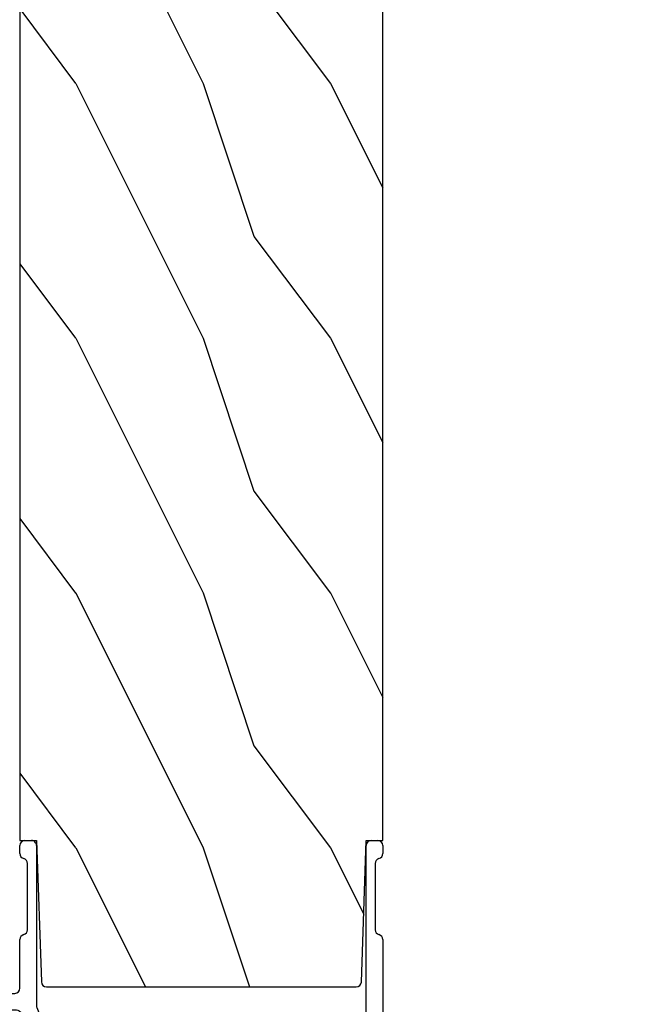
# Model space of a CAD drawing. Units: millimetres. Extents: x -52 to 89375, y -1098 to 1550.
# Drawn here: x 10082 to 10130, y -592 to -515 of the extents above; entities that cross this region are included whole.
import ezdxf

# ---------------------------------------------------------------- set-up
doc = ezdxf.new("R2010")
doc.units = ezdxf.units.MM
doc.header["$MEASUREMENT"] = 0
doc.layers.add('Text French-Texte français', color=7, linetype='Continuous')
doc.styles.get("Standard").update_dxf_attribs({"font": 'arial.ttf', "height": 40})

# ---------------------------------------------------------------- blocks, each defined once
blk = doc.blocks.new('TF-006')
h = blk.add_hatch()
h.set_pattern_fill('WOOD1', color=1, scale=20, style=0, pattern_type=2)
h.set_pattern_definition([(216.8699, (8, 20), (59.99999835648904, 40.00000246526633), [10, -90]), (206.5651, (20, 14), (-19.99998315881815, -20.00002618792761), [22.36068, -22.36068]), (198.4349, (20, 4), (-40.00000869185922, -19.99996806445416), [12.64912, -50.59644])])
h.paths.add_polyline_path([(0, 0), (7.105427357601002e-15, 28.5), (-92.80000000009863, 28.50000000000182), (-92.80000000009863, 27.18383812556777), (-104.294669817457, 26.78243541049206), (-104.3000000000986, 1.690082345767223), (-92.80094833835429, 1.299936947497541), (-92.8000367066501, 1.820765760385257e-12)])
at = {"color": 4}
blk.add_lwpolyline([(-104.2947519118162, 26.39596823233151), (-104.2999179057395, 2.076549523927767, 0.4043762669229766), (-103.9134815040769, 1.676694584729418), (-92.80094839650968, 1.299663175308027), (-92.8000367648055, -0.0002737721876968635), (-5.815539338982489e-08, -0.0002737721895158529), (-5.815539338982489e-08, 28.49972622781048), (-92.80000005825403, 28.4997262278123), (-92.80000005825403, 27.18356435337826), (-103.9087117195219, 26.79563959410483, 0.4039644526970376)], format="xyb", close=True, dxfattribs=at)
blk = doc.blocks.new('TF-005')
at = {"color": 181}
for p, q in [((21.23498090889825, 40.29379937127402), (34.23285626854067, 43.77656957720961)), ((34.23285626854067, 43.77656957720961), (35.33003670649259, 43.77656957720961)), ((35.33003670649259, 43.77656957720961), (35.33003670649259, 28.16033914365062)), ((21.23498090889825, 22.97209058146109), (21.23498090889825, 40.29379937127402)), ((35.73003670648177, 27.76033914365058), (39.54944674191029, 27.76033914360113)), ((40.3240434115346, 27.16033914448548), (45.52404341153533, 27.16033914448502)), ((46.29864008116192, 27.76033914448954), (46.9300367064925, 27.76033914448948)), ((47.33003670649259, 27.3603391444895), (47.33003670649259, 26.86033914448626)), ((34.20991477724374, 26.43142514105182), (21.65540196033635, 21.37980343552925)), ((46.9300367064925, 26.46033914448628), (34.35923049360827, 26.46033914448685)), ((-0.9118113853664909, 20.28420729607228), (20.87679229420519, 22.57428182331375)), ((21.44039329822135, 21.32635791236441), (17.73818861473342, 20.93724052031126)), ((17.38000000004013, 20.53943176216393), (17.38000000004013, 8.67292387390438)), ((-1.270000000059554, 19.88639853792483), (-1.270000000055916, 3.619003780752848)), ((-1.269999999996799, 3.619003780720959), (-1.270000000000437, 19.886398537893)), ((17.78000000003931, 8.272923873904404), (19.4800000000464, 8.272923873900993)), ((17.67999999998256, 6.972923873930142), (19.47999999998046, 6.972923873930199)), ((19.4800000000414, 6.972923873898253), (17.68000000003667, 6.972923873898253)), ((17.37999999998488, 5.325448089758595), (17.37999999998192, 6.672923873927232)), ((17.38000000004104, 6.672923873895343), (17.38000000004104, 5.325448089726706)), ((19.77999999998337, 6.672923873927232), (19.7799999999761, 5.325448089758595)), ((19.78000000003885, 5.325448089726706), (19.78000000004249, 6.672923873895343)), ((21.0800000000379, 6.672923873894831), (21.0800000000379, 2.276569577387818)), ((17.39905081576603, 4.36322420406151), (17.61787783972159, 4.79713920074488)), ((17.61787783978343, 4.797139200711172), (17.39905081583129, 4.363224204029393)), ((19.54212216023348, 4.797139200743459), (19.76094918419312, 4.363224204061282)), ((19.76094918424951, 4.363224204029393), (19.54212216029555, 4.797139200713048)), ((17.39905081576603, 3.363224204061623), (17.61787783972159, 3.79713920074488)), ((17.61787783978434, 3.797139200710262), (17.39905081583129, 3.363224204029393)), ((19.54212216023393, 3.797139200743231), (19.76094918419312, 3.363224204061282)), ((19.76094918424951, 3.363224204029393), (19.54212216029555, 3.797139200713048)), ((-0.4700000000530054, 2.819003780749938), (4.699999999945248, 2.819003780749938)), ((4.700000000004366, 2.819003780718049), (-0.4699999999938882, 2.819003780718049)), ((17.39905081576694, 2.363224204067819), (17.61787783972159, 2.79713920074488)), ((17.61787783978434, 2.797139200710262), (17.39905081582401, 2.363224204036669)), ((19.54212216023393, 2.797139200743231), (19.76094918419312, 2.363224204068558)), ((19.76094918424769, 2.363224204037579), (19.54212216029555, 2.797139200713048)), ((5.299999999951069, 2.219003780749915), (5.299999999943566, 1.063576928309942)), ((5.30000000000291, 1.063576928278053), (5.300000000010186, 2.219003780717856)), ((17.39606753511111, 1.357308617435763), (17.61787783972159, 1.79713920074488)), ((17.61787783978252, 1.797139200711172), (17.39606753517, 1.357308617403646)), ((19.54212216023393, 1.797139200743288), (19.76393246484713, 1.357308617435649)), ((19.76393246490534, 1.35730861740376), (19.54212216029555, 1.797139200713048)), ((21.48000000003594, 1.876569577388011), (26.78000000000202, 1.876569577373459)), ((1.134057189091209, 1.020306632772929), (0.3120022653229171, 0.6867411734266398)), ((0.3120022653820342, 0.6867411733956033), (1.134057189148734, 1.020306632741267)), ((17.37999999994713, 0.8765695774053484), (17.37999999997464, 1.28976533609881)), ((17.38000000003558, 1.289765336066921), (17.38000000000466, 0.8765695773727202)), ((19.77999999998042, 1.289765336099151), (19.77999999997633, 0.8765695774046094)), ((19.78000000003613, 0.8765695773736297), (19.78000000004249, 1.289765336066921)), ((27.17999999999915, 1.476569577373994), (27.18000000000006, 0.9765695773771199)), ((-5.934452929068357e-11, 0.2234304226577137), (-5.911715561524034e-11, -0.2234304225939354)), ((0, -0.2234304226258246), (0, 0.2234304226258246)), ((4.921116164651949, 0.5784677914699046), (1.707701163947604, 0.5765686583245042)), ((1.707701164005812, 0.5765686582890339), (4.921116164710838, 0.5784677914379586)), ((14.77211109683321, -0.423430422591025), (14.77211109683321, 0.2274559422576772)), ((14.77211109688869, 0.227455942225788), (14.77211109689233, -0.4234304226229142)), ((15.3721110968288, 0.5765695774090318), (17.07999999994263, 0.5765695774144888)), ((17.08000000000266, 0.5765695773825428), (15.37211109688724, 0.5765695773770858)), ((25.47999999993863, 0.5765695774089181), (20.07999999997605, 0.5765695774162509)), ((25.87999999993826, -0.3234304225942992), (25.87999999993826, 0.1765695774093388)), ((27.57999999999993, 0.5765695773778248), (46.92999999994104, 0.5765695773766879)), ((47.32999999994113, 0.1765695773767106), (47.32999999994113, -0.3234304229657141)), ((0.4999999999408828, -0.7234304225939354), (10.7395043459901, -0.7234304225939923)), ((10.7395043460474, -0.7234304226258246), (0.5, -0.7234304226258246)), ((10.91628104215761, -0.6502071170198178), (11.08857864389483, -0.4779095135754687)), ((11.08857864394849, -0.4779095136073011), (10.91628104221309, -0.6502071170507406)), ((11.3714213563635, -0.4779095135755824), (11.54371896325665, -0.6502071187650245)), ((11.54371896331941, -0.65020711879788), (11.37142135642353, -0.4779095136073011)), ((11.72049565768157, -0.7234304225939354), (14.4721110968303, -0.7234304225939923)), ((14.47211109689124, -0.7234304226258246), (11.72049565774068, -0.7234304226258246)), ((28.68954105244325, -0.7234304225939923), (26.27999999993835, -0.7234304225942765)), ((29.03861535034798, -0.4779095135755256), (28.86631774861075, -0.6502071170198178)), ((29.4937556697098, -0.6502071187650245), (29.32145806281665, -0.4779095135755824)), ((39.54940333037347, -0.7234304226259383), (29.67053236413471, -0.7234304225939354)), ((45.52400000000079, -0.1234304226218796), (40.32400000000006, -0.1234304226214817)), ((46.92999999983054, -0.7234304229650093), (46.29859666956531, -0.7234304220773424))]:
    blk.add_line(p, q, dxfattribs=at)
for points in [[(31.8286119753318, 33.02512756516319, 0.1598801438211096), (31.26217956369965, 34.57750469072744, 0.9999999999852353), (30.24075099230686, 33.77333824431662, -2.060023094340865), (28.11932242087005, 33.77333824432264, 0.9999999999536379), (27.09789384943201, 34.5775046906848, 0.5417673799751758), (28.51994903256741, 30.37176920176495, 0.2652556513564122), (28.90242762033699, 30.4763186579674), (28.89719399410478, 30.4710850317353, -0.4142135623713881), (29.46287941905007, 30.47108503173894), (29.45764579268393, 30.4763186581045, 0.2652556513974304), (29.84012438052582, 30.37176920188352, 0.1521318201998306), (31.18075698092071, 31.20053740123211, -0.2172327228943532), (31.4827524940963, 31.33824231926945), (33.63003670649232, 31.33824231926945, -0.414213562373095), (34.03003670649241, 30.93824231926948), (34.03003670649241, 28.03055605936959, -0.3061190014549887), (33.77935242285685, 27.65947006280464), (23.08429662526305, 23.3560473177867, -0.5312540417618499), (22.53498090889843, 23.72713331435165), (22.53498090889843, 38.98934349170804, -0.3394542588633085), (22.83145329085755, 39.37571382222359), (33.5265090884518, 42.24144538619646, -0.493145426031281), (34.03003670649264, 41.85507505568086), (34.03003670649264, 33.03824231926939, -0.4142135623730872), (33.63003670649255, 32.63824231926941), (32.22839692153298, 32.63824231926941, -0.4046410764705665)], [(10.16928571435983, 11.90801979898049, 0.9999999999534316), (9.147857142922021, 12.71218624534299, 0.5417673799753674), (10.56991232605628, 8.506450756422566, 0.2652556513564606), (10.95239091382564, 8.611000212625129), (10.94715728759434, 8.605766586393884, -0.4142135623715645), (11.51284271253962, 8.605766586397465), (11.50760908617394, 8.611000212763031, 0.2652556513976026), (11.89008767401583, 8.506450756542165, 0.1521318201997938), (13.23072027441026, 9.335218955890639, -0.2172327228943251), (13.53271578758586, 9.472923873928039), (15.67999999998597, 9.472923873927982, -0.4142135623716627), (16.07999999998606, 9.072923873929938), (16.08000000001925, 2.277383330887801, -0.4142135623745258), (15.68000000001916, 1.877383330885891), (15.33875373298338, 1.877383330885891, 0.22750811169879), (13.79098785327892, 1.13468259965083, 0.03500827307743411), (13.67547536048914, 0.9679958404603894, -0.2646240267897729), (12.9876763335335, 0.576569577406076), (12.37297043011336, 0.5765695774078949, -0.1307559321216013), (11.97541549802463, 0.6823433350120354, 0.2660607349026083), (10.4845845023342, 0.6823433348367871, -0.1307559321220943), (10.08702957012429, 0.5765695774078949), (7.199999999939564, 0.5765695774078949, -0.4142135623750097), (6.59999999994011, 1.176569577412579), (6.599999999947386, 2.219003780749233, 0.4142135623690993), (4.699999999928878, 4.119003780753587), (0.4299999999443571, 4.119003780751655, -0.4142135623731497), (0.02999999994403879, 4.519003780751518), (0.02999999994040081, 18.71587328033758, -0.3838640350356152), (0.388188614633691, 19.11368203848502), (15.63818861467507, 20.7165216262843, -0.4452286853084065), (16.07999999998196, 20.31871286813697), (16.07999999998196, 11.17292387392791, -0.414213562373095), (15.67999999998187, 10.77292387392794), (14.27836021502662, 10.77292387392794, -0.4046410764706638), (13.87857526880612, 11.1598091198212, 0.1598801438213682), (13.3121428572158, 12.71218624535226, 0.9999999999848815), (12.290714285793, 11.90801979897867, -2.060023094340574)]]:
    blk.add_lwpolyline(points, format="xyb", close=True, dxfattribs=at)
for centre, radius, start, end in [((35.73003670649268, 28.16033914365067), 0.4000000000000909, 180.0000000000081, 269.9999999984367), ((39.54944674218041, 27.36033914315703), 0.4000000004440984, 14.47751237330727, 90.00000003869265), ((40.32404341153777, 27.56033914448575), 0.4000000000002756, 194.4775121786849, 269.9999999995465), ((45.52404341177412, 27.56033914467114), 0.4000000001861146, 269.9999999657966, 345.5224877869887), ((46.29864008116034, 27.3603391444903), 0.3999999999992336, 89.99999999977284, 165.522487821254), ((46.93003670649253, 27.36033914448942), 0.4000000000000625, 1.221332997681991e-11, 90.00000000000408), ((34.35923049360808, 26.06033914448666), 0.400000000000194, 89.99999999997395, 111.9186199707154), ((46.93003670649257, 26.86033914448631), 0.4000000000000234, 269.9999999999902, 359.9999999999933), ((20.83498090889824, 22.97209058146108), 0.400000000000006, 275.9999999999833, 1.017777498068325e-12), ((17.7800000000402, 20.53943176216385), 0.4000000000000777, 95.9999999999592, 179.9999999999883), ((21.35677052760749, 22.12197542865867), 0.7999999999996096, 275.9999999999837, 291.9186199707505), ((-0.8700000000594414, 19.88639853792492), 0.4000000000001123, 95.99999999999645, 180.0000000000117), ((-0.8700000000124533, 19.88639853794199), 0.3999999999879833, 96.00000000694683, 180.0000000070175), ((17.7800000000401, 8.672923873904384), 0.3999999999999773, 180.0000000000005, 269.999999999886), ((19.48000000003397, 6.67292387389706), 1.600000000003932, 359.9999999999202, 89.99999999955462), ((17.67999999998483, 6.672923873927232), 0.3000000000029104, 90.00000000043438, 180), ((17.68000000004122, 6.672923873898071), 0.3000000000001819, 90.00000000086835, 180.0000000005211), ((19.47999999997936, 6.67292387392618), 0.3000000000040188, 2.008416913317063e-10, 89.9999999997883), ((19.48000000003958, 6.672923873895343), 0.3000000000029104, 0, 89.99999999965273), ((17.67999999997873, 5.325448089760058), 0.2999999999938583, 180.0000000002793, 241.2232812875197), ((17.68000000003509, 5.325448089729135), 0.2999999999940499, 180.0000000004639, 241.2232812877459), ((17.43930121989842, 4.887196909201085), 0.1999999999996279, 333.2378019704935, 61.22328128632882), ((17.43930121995687, 4.887196909166025), 0.2000000000020518, 333.2378019712775, 61.2232812870864), ((19.72069878006164, 4.887196909195385), 0.2000000000021617, 118.7767187116354, 206.7621980277678), ((19.72069878011918, 4.887196909168891), 0.1999999999998807, 118.7767187134863, 206.762198029354), ((19.47999999998594, 5.325448089755562), 0.2999999999901561, 298.7767187129536, 5.792847609376651e-10), ((19.48000000004412, 5.325448089732036), 0.2999999999947328, 298.7767187113404, 359.999999998982), ((17.53298328063238, 4.295680922722957), 0.1499999999971812, 153.2378019715445, 191.4462041099028), ((17.53298328069104, 4.295680922676477), 0.1499999999977612, 153.237801965512, 191.4462041039945), ((17.67999999997529, 4.325448089766033), 0.2999999999975865, 191.4462041103116, 241.2232812886618), ((17.68000000003511, 4.325448089731945), 0.3000000000017681, 191.4462041096328, 241.2232812880041), ((17.43930121989843, 3.887196909200977), 0.1999999999995667, 333.2378019705192, 61.22328128632372), ((17.43930121995801, 3.88719690916151), 0.2000000000002184, 333.2378019721692, 61.22328128798932), ((19.72069878005984, 3.887196909197559), 0.2000000000012321, 118.7767187123088, 206.7621980286726), ((19.72069878011917, 3.887196909168564), 0.1999999999997211, 118.7767187132095, 206.7621980292723), ((19.47999999998113, 4.325448089768916), 0.3000000000023359, 298.7767187119819, 348.5537958893769), ((19.48000000003937, 4.325448089737297), 0.3000000000020708, 298.7767187118044, 348.5537958891587), ((19.62701671932904, 4.295680922720804), 0.1499999999960246, 348.5537958909798, 26.76219802950197), ((19.62701671938543, 4.295680922686611), 0.149999999997059, 348.5537958916476, 26.7621980302884), ((-0.4700000000530054, 3.619003780752848), 0.8000000000029104, 180, 270), ((-0.4699999999938882, 3.619003780720959), 0.8000000000029104, 180, 270), ((17.53298328063238, 3.295680922723397), 0.1499999999970345, 153.2378019716561, 191.4462041100636), ((17.53298328069104, 3.295680922676477), 0.1499999999977612, 153.237801965512, 191.4462041039945), ((17.67999999997549, 3.325448089765838), 0.2999999999975144, 191.4462041102652, 241.2232812886093), ((17.68000000003511, 3.325448089731945), 0.3000000000017681, 191.4462041096328, 241.2232812880041), ((19.47999999998113, 3.325448089768915), 0.3000000000023358, 298.7767187119819, 348.5537958893769), ((19.48000000003937, 3.325448089737297), 0.3000000000020708, 298.7767187118044, 348.5537958891587), ((19.62701671932904, 3.295680922720804), 0.1499999999960246, 348.5537958909798, 26.76219802950197), ((19.62701671938543, 3.295680922686611), 0.149999999997059, 348.5537958916476, 26.7621980302884), ((4.69999999994161, 2.219003780740479), 0.6000000000094587, 9.010726100027142e-10, 89.99999999965273), ((4.700000000000728, 2.21900378070859), 0.6000000000094587, 8.84788170033621e-10, 89.99999999965273), ((17.53298328064875, 2.29568092272661), 0.1500000000121827, 153.2378019732979, 191.4462041106314), ((17.53298328070287, 2.295680922695709), 0.1500000000094378, 153.2378019728757, 191.446204110254), ((17.43930121989843, 2.887196909200977), 0.1999999999995667, 333.2378019705192, 61.22328128632372), ((17.43930121995801, 2.88719690916151), 0.2000000000002184, 333.2378019721692, 61.22328128798932), ((19.72069878006005, 2.887196909197494), 0.2000000000013894, 118.7767187123525, 206.762198028629), ((19.72069878011917, 2.887196909168564), 0.1999999999997211, 118.7767187132095, 206.7621980292723), ((19.62701671931677, 2.295680922729961), 0.1500000000061342, 348.5537958885252, 26.76219802674981), ((19.62701671937156, 2.295680922686549), 0.1500000000115322, 348.5537958927908, 26.76219803102821), ((17.67999999998275, 2.325448089768523), 0.3000000000036319, 191.4462041107957, 241.2232812873218), ((17.68000000004555, 2.325448089737665), 0.3000000000093918, 191.4462041102865, 241.2232812868779), ((17.4393012198982, 1.887196909200703), 0.1999999999996466, 333.2378019706185, 61.2232812867822), ((17.43930121995869, 1.887196909165068), 0.1999999999991856, 333.2378019711702, 61.22328128752719), ((19.72069878006098, 1.887196909196085), 0.2000000000015602, 118.776718711738, 206.7621980281338), ((19.72069878011894, 1.887196909168634), 0.1999999999995525, 118.776718713163, 206.762198029319), ((19.47999999997746, 2.325448089763873), 0.3000000000011939, 298.7767187134951, 348.5537958904813), ((19.480000000038, 2.32544808973962), 0.3000000000047667, 298.7767187118207, 348.5537958888104), ((21.48000000003773, 2.276569577387846), 0.3999999999998352, 180.0000000000041, 269.9999999997435), ((26.77999999999994, 1.476569577374249), 0.3999999999992099, 359.9999999999634, 89.99999999970281), ((1.20925628294227, 0.8349823324671409), 0.1999999999996299, 4.770947373476549, 112.0858522808284), ((1.209256282999391, 0.8349823324341432), 0.2000000000007122, 4.770947373442594, 112.0858522805771), ((1.707523863527292, 0.87656860593551), 0.3000000000034088, 184.770947371947, 270.0338618879368), ((1.707523863586914, 0.8765686059013571), 0.3000000000047229, 184.7709473717102, 270.0338618876665), ((4.799999999939473, 1.063576928313805), 0.5000000000040927, 284.0183317901771, 359.9999999995573), ((4.799999999998342, 1.063576928282344), 0.5000000000045697, 284.0183317901659, 359.9999999995083), ((17.07999999994945, 0.8765695774121696), 0.2999999999976808, 269.9999999986972, 359.9999999986973), ((17.08000000000902, 0.8765695773781771), 0.2999999999956344, 269.9999999987839, 359.9999999989578), ((17.52999999996836, 1.289765336086853), 0.1499999999937174, 153.2378019664469, 179.9999999954328), ((17.53000000002771, 1.289765336059173), 0.1499999999921261, 153.2378019680382, 179.9999999970405), ((19.62999999998919, 1.289765336093645), 0.1499999999912267, 2.103152119920465e-09, 26.76219803107869), ((19.63000000004831, 1.289765336053389), 0.1499999999941792, 5.168952388476778e-09, 26.76219803408944), ((20.08000000001843, 0.8765695774264657), 0.3000000000421039, 180.0000000041742, 270.0000000037617), ((20.08000000003267, 0.8765695773809057), 0.2999999999965439, 180.0000000013896, 270.0000000010422), ((27.57999999999981, 0.9765695773775747), 0.3999999999997499, 180.0000000000651, 270.0000000000163), ((0.4999999999401297, 0.2234304226574936), 0.4999999999994738, 112.0858522795183, 179.9999999999748), ((0.5000000000002487, 0.2234304226260271), 0.5000000000002487, 112.0858522796061, 180.0000000000232), ((14.9221110968365, 0.2274559422634322), 0.1500000000032813, 141.2683581761607, 180.0000000021982), ((14.92211109689288, 0.2274559422265184), 0.150000000004183, 141.2683581743384, 180.000000000279), ((15.33875373297522, -0.1067156948847581), 0.684099025768099, 87.20509125895029, 141.2683581739752), ((15.33875373303435, -0.1067156949166393), 0.684099025767998, 87.20509125900857, 141.2683581740486), ((25.4799999999384, 0.1765695774090545), 0.3999999999998636, 4.071109992273302e-11, 89.99999999996743), ((46.92999999994109, 0.1765695773766437), 0.4000000000000442, 9.589372364612503e-12, 90.00000000000652), ((0.4999999999408828, -0.2234304225939354), 0.5, 180, 270), ((0.5, -0.2234304226258246), 0.5, 180, 270), ((10.73950434599103, -0.4734304225960879), 0.2499999999979043, 269.9999999997867, 315.0000002824404), ((10.73950434604626, -0.47343042262952), 0.2499999999963037, 270.0000000002605, 315.0000002828874), ((11.23000000012911, -0.6193308698106534), 0.199999999996352, 45.00000000013824, 134.9999999998157), ((11.23000000018601, -0.6193308698457258), 0.2000000000009341, 45.00000000018429, 134.9999999998157), ((11.72049565768091, -0.4734304225889413), 0.2500000000049954, 225.000000283896, 270.0000000001514), ((11.72049565774095, -0.4734304226250438), 0.2500000000007808, 225.0000002838096, 269.9999999999397), ((14.4721110968292, -0.4234304225899735), 0.3000000000040187, 270.0000000002117, 359.9999999997992), ((14.47211109688942, -0.4234304226229143), 0.3000000000029104, 270.0000000003473, 2.146874409987873e-14), ((26.279999999952, -0.3234304226397171), 0.3999999999545594, 179.9999999980622, 269.9999999980458), ((26.27999999993833, -0.323430422594214), 0.4000000000000625, 180.0000000000122, 270.0000000000041), ((28.68954105244417, -0.4734304225960879), 0.2499999999979047, 269.9999999997875, 315.000000282441), ((29.18003670658229, -0.6193308698106819), 0.199999999996352, 45.00000000014976, 134.9999999998272), ((29.67053236413405, -0.4734304225889413), 0.2500000000049941, 225.0000002838966, 270.0000000001523), ((39.54940333037506, -0.3234304226266973), 0.3999999999992408, 269.9999999997716, 345.5224878212449), ((40.32399999976131, -0.5234304228076323), 0.4000000001861506, 89.99999996580064, 165.5224877869848), ((45.52399999999761, -0.523430422622147), 0.400000000000267, 14.47751217867553, 89.99999999954525), ((46.29859666954437, -0.3234304215019861), 0.4000000005753563, 194.4775123376087, 270.0000000029984), ((46.92999999988556, -0.3234304229094391), 0.4000000000555702, 269.9999999921183, 359.9999999919392)]:
    blk.add_arc(centre, radius, start, end, dxfattribs=at)

msp = doc.modelspace()

# ---------------------------------------------------------------- block references
at = {"rotation": 90}
for name, p in [('TF-006', (10110.13958938358, -486.5890531446312)), ('TF-005', (10109.41609040249, -626.7190898512235))]:
    msp.add_blockref(name, p, dxfattribs=at)

# ---------------------------------------------------------------- texts
at = {"layer": 'Text French-Texte français', "color": 0, "insert": (-56.3020875980983, -464.7522147406753), "char_height": 100, "width": 2006.000814153002, "attachment_point": 1}
msp.add_mtext("\\pi888.70307;Thermos fixe \\P\\pi615.81766;recouvert d'aluminium", dxfattribs=at)

doc.saveas('drawing.dxf')
